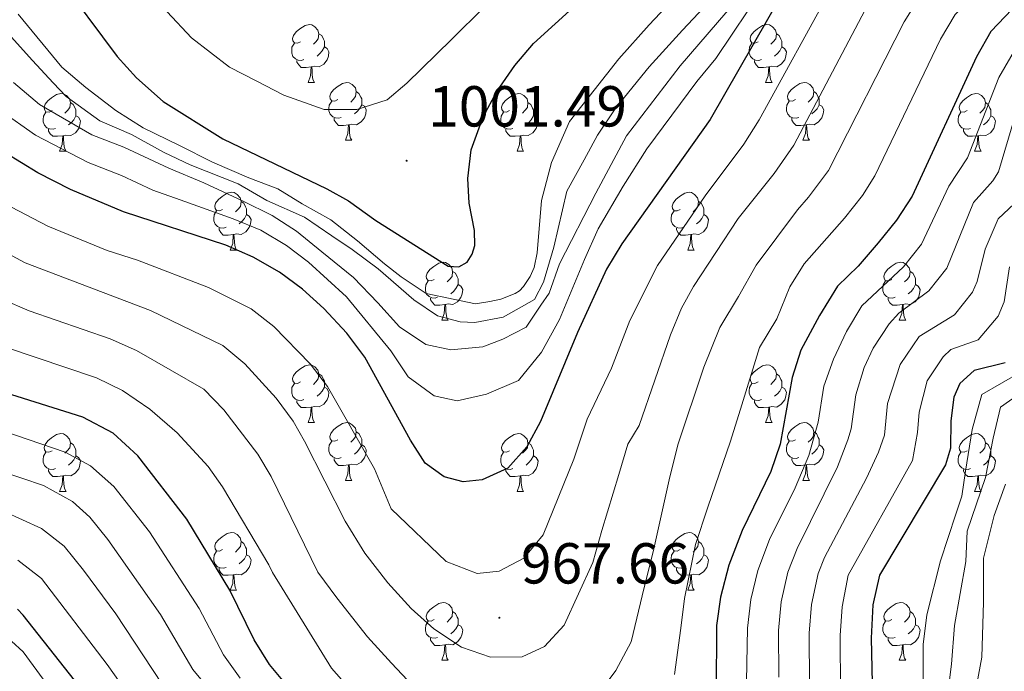
# Model space of a CAD drawing. Units: metres. Extents: x 664217 to 668743, y 4743878 to 4746955.
# Drawn here: x 667724 to 667894, y 4744459 to 4744572 of the extents above; entities that cross this region are included whole.
import ezdxf
from ezdxf.enums import TextEntityAlignment as Align

# ---------------------------------------------------------------- set-up
doc = ezdxf.new("R2010")
doc.units = ezdxf.units.M
doc.header["$MEASUREMENT"] = 0
for name, color, linetype, lineweight in [('Carátula', 7, 'Continuous', 5), ('Level 36', 19, 'Continuous', 40), ('Level 4', 36, 'Continuous', 30), ('Level 41', 39, 'Continuous', 0), ('Level 5', 36, 'Continuous', 0), ('Level 7', 1, 'Continuous', 0)]:
    doc.layers.add(name, color=color, linetype=linetype, lineweight=lineweight)
doc.styles.add('Arial', font='ARIAL.TTF', dxfattribs={"height": 0.2})

# ---------------------------------------------------------------- blocks, each defined once
blk = doc.blocks.new('5PATER')
at = {"layer": 'Carátula', "linetype": 'Continuous', "lineweight": 5}
h = blk.add_hatch(color=250, dxfattribs=at)
edge = h.paths.add_edge_path()
edge.add_ellipse((0, 0), major_axis=(-1.33, -1.34), ratio=0.999422, start_angle=0, end_angle=360)

msp = doc.modelspace()

# ---------------------------------------------------------------- linework, layer by layer
at = {"layer": 'Level 36', "color": 92, "linetype": 'Continuous', "lineweight": 0}
for points in [[(667772.36, 4744568.03), (667771.83, 4744567.76), (667771.3, 4744567.82), (667771.03, 4744568.19), (667770.98, 4744568.61), (667771.14, 4744569.13), (667771.62, 4744569.73), (667772.25, 4744570.26), (667773.15, 4744570.84), (667773.9, 4744571), (667774.32, 4744570.95), (667774.85, 4744570.63), (667775.38, 4744570.05), (667775.54, 4744569.41), (667775.43, 4744568.56), (667775.01, 4744568.03), (667774.59, 4744567.6)], [(667851.68, 4744568.03), (667851.15, 4744567.76), (667850.62, 4744567.82), (667850.36, 4744568.19), (667850.3, 4744568.61), (667850.46, 4744569.13), (667850.94, 4744569.73), (667851.58, 4744570.26), (667852.48, 4744570.84), (667853.22, 4744571), (667853.65, 4744570.95), (667854.18, 4744570.63), (667854.71, 4744570.05), (667854.87, 4744569.41), (667854.76, 4744568.56), (667854.33, 4744568.03), (667853.91, 4744567.6)], [(667775.54, 4744569.41), (667776.02, 4744569.09), (667776.33, 4744568.45), (667776.49, 4744568.13), (667776.49, 4744567.55), (667776.49, 4744567.13), (667776.12, 4744566.44), (667775.7, 4744565.96), (667775.22, 4744565.54)], [(667854.87, 4744569.41), (667855.34, 4744569.09), (667855.66, 4744568.45), (667855.82, 4744568.13), (667855.82, 4744567.55), (667855.82, 4744567.13), (667855.45, 4744566.44), (667855.03, 4744565.96), (667854.55, 4744565.54)], [(667772.94, 4744564.95), (667772.52, 4744564.79), (667771.93, 4744564.85), (667771.46, 4744565.06), (667771.03, 4744565.48), (667770.82, 4744566.07), (667770.82, 4744566.49), (667770.87, 4744567.07), (667771.3, 4744567.76)], [(667776.49, 4744567.13), (667776.95, 4744566.88), (667777.29, 4744566.26), (667777.18, 4744565.54), (667776.97, 4744564.9), (667776.39, 4744564.16), (667775.59, 4744563.68), (667774.74, 4744563.78), (667774.31, 4744563.65)], [(667852.27, 4744564.95), (667851.84, 4744564.79), (667851.26, 4744564.85), (667850.78, 4744565.06), (667850.36, 4744565.48), (667850.14, 4744566.07), (667850.14, 4744566.49), (667850.2, 4744567.07), (667850.62, 4744567.76)], [(667855.82, 4744567.13), (667856.27, 4744566.88), (667856.62, 4744566.26), (667856.51, 4744565.54), (667856.3, 4744564.9), (667855.71, 4744564.16), (667854.92, 4744563.68), (667854.07, 4744563.78), (667853.64, 4744563.65)], [(667774.2, 4744563.65), (667773.31, 4744563.57), (667772.47, 4744563.57), (667772.04, 4744564), (667771.72, 4744564.47), (667771.72, 4744564.79)], [(667853.53, 4744563.65), (667852.64, 4744563.57), (667851.79, 4744563.57), (667851.37, 4744564), (667851.05, 4744564.47), (667851.05, 4744564.79)], [(667773.66, 4744560.97), (667774.09, 4744562.13), (667774.2, 4744563.65), (667774.31, 4744563.65), (667774.35, 4744563.07), (667774.38, 4744562.38), (667774.45, 4744561.77), (667774.57, 4744561.37), (667774.78, 4744560.97)], [(667852.98, 4744560.97), (667853.42, 4744562.13), (667853.53, 4744563.65), (667853.64, 4744563.65), (667853.67, 4744563.07), (667853.71, 4744562.38), (667853.78, 4744561.77), (667853.89, 4744561.37), (667854.11, 4744560.97)], [(667773.66, 4744560.97), (667774.78, 4744560.97)], [(667778.83, 4744557.99), (667778.3, 4744557.73), (667777.77, 4744557.78), (667777.5, 4744558.15), (667777.45, 4744558.58), (667777.61, 4744559.1), (667778.09, 4744559.69), (667778.73, 4744560.22), (667779.63, 4744560.81), (667780.37, 4744560.97), (667780.8, 4744560.91), (667781.32, 4744560.6), (667781.86, 4744560.01), (667782.02, 4744559.37), (667781.9, 4744558.52), (667781.48, 4744557.99), (667781.06, 4744557.57)], [(667852.98, 4744560.97), (667854.11, 4744560.97)], [(667858.16, 4744557.99), (667857.63, 4744557.73), (667857.1, 4744557.78), (667856.83, 4744558.15), (667856.78, 4744558.58), (667856.94, 4744559.1), (667857.42, 4744559.69), (667858.05, 4744560.22), (667858.95, 4744560.81), (667859.7, 4744560.97), (667860.12, 4744560.91), (667860.65, 4744560.6), (667861.18, 4744560.01), (667861.34, 4744559.37), (667861.23, 4744558.52), (667860.81, 4744557.99), (667860.39, 4744557.57)], [(667729.28, 4744556.09), (667728.75, 4744555.82), (667728.22, 4744555.88), (667727.95, 4744556.25), (667727.9, 4744556.67), (667728.06, 4744557.19), (667728.54, 4744557.79), (667729.17, 4744558.32), (667730.07, 4744558.9), (667730.82, 4744559.06), (667731.24, 4744559.01), (667731.77, 4744558.69), (667732.3, 4744558.11), (667732.46, 4744557.47), (667732.35, 4744556.62), (667731.93, 4744556.09), (667731.51, 4744555.66)], [(667782.02, 4744559.37), (667782.49, 4744559.06), (667782.8, 4744558.42), (667782.96, 4744558.1), (667782.96, 4744557.52), (667782.96, 4744557.09), (667782.6, 4744556.4), (667782.18, 4744555.92), (667781.7, 4744555.5)], [(667808.6, 4744556.09), (667808.07, 4744555.82), (667807.54, 4744555.88), (667807.28, 4744556.25), (667807.22, 4744556.67), (667807.38, 4744557.19), (667807.86, 4744557.79), (667808.5, 4744558.32), (667809.4, 4744558.9), (667810.14, 4744559.06), (667810.57, 4744559.01), (667811.1, 4744558.69), (667811.63, 4744558.11), (667811.79, 4744557.47), (667811.68, 4744556.62), (667811.25, 4744556.09), (667810.83, 4744555.66)], [(667861.34, 4744559.37), (667861.82, 4744559.06), (667862.13, 4744558.42), (667862.29, 4744558.1), (667862.29, 4744557.52), (667862.29, 4744557.09), (667861.92, 4744556.4), (667861.5, 4744555.92), (667861.02, 4744555.5)], [(667887.93, 4744556.09), (667887.4, 4744555.82), (667886.87, 4744555.88), (667886.6, 4744556.25), (667886.55, 4744556.67), (667886.71, 4744557.19), (667887.19, 4744557.79), (667887.82, 4744558.32), (667888.72, 4744558.9), (667889.47, 4744559.06), (667889.89, 4744559.01), (667890.42, 4744558.69), (667890.95, 4744558.11), (667891.11, 4744557.47), (667891, 4744556.62), (667890.58, 4744556.09), (667890.16, 4744555.66)], [(667732.46, 4744557.47), (667732.94, 4744557.15), (667733.25, 4744556.51), (667733.41, 4744556.19), (667733.41, 4744555.61), (667733.41, 4744555.19), (667733.04, 4744554.5), (667732.62, 4744554.02), (667732.14, 4744553.6)], [(667779.42, 4744554.91), (667778.99, 4744554.75), (667778.4, 4744554.81), (667777.93, 4744555.02), (667777.5, 4744555.45), (667777.29, 4744556.03), (667777.29, 4744556.45), (667777.34, 4744557.04), (667777.77, 4744557.73)], [(667782.96, 4744557.09), (667783.42, 4744556.84), (667783.76, 4744556.23), (667783.66, 4744555.5), (667783.44, 4744554.86), (667782.86, 4744554.12), (667782.06, 4744553.64), (667781.22, 4744553.75), (667780.78, 4744553.62)], [(667811.79, 4744557.47), (667812.26, 4744557.15), (667812.58, 4744556.51), (667812.74, 4744556.19), (667812.74, 4744555.61), (667812.74, 4744555.19), (667812.37, 4744554.5), (667811.95, 4744554.02), (667811.47, 4744553.6)], [(667858.74, 4744554.91), (667858.32, 4744554.75), (667857.73, 4744554.81), (667857.26, 4744555.02), (667856.83, 4744555.45), (667856.62, 4744556.03), (667856.62, 4744556.45), (667856.67, 4744557.04), (667857.1, 4744557.73)], [(667862.29, 4744557.09), (667862.75, 4744556.84), (667863.09, 4744556.23), (667862.98, 4744555.5), (667862.77, 4744554.86), (667862.19, 4744554.12), (667861.39, 4744553.64), (667860.54, 4744553.75), (667860.11, 4744553.62)], [(667891.11, 4744557.47), (667891.59, 4744557.15), (667891.9, 4744556.51), (667892.06, 4744556.19), (667892.06, 4744555.61), (667892.06, 4744555.19), (667891.69, 4744554.5), (667891.27, 4744554.02), (667890.79, 4744553.6)], [(667729.86, 4744553.01), (667729.44, 4744552.85), (667728.85, 4744552.91), (667728.38, 4744553.12), (667727.95, 4744553.54), (667727.74, 4744554.13), (667727.74, 4744554.55), (667727.79, 4744555.13), (667728.22, 4744555.82)], [(667733.41, 4744555.19), (667733.87, 4744554.94), (667734.21, 4744554.32), (667734.1, 4744553.6), (667733.89, 4744552.96), (667733.31, 4744552.22), (667732.51, 4744551.74), (667731.66, 4744551.84), (667731.23, 4744551.71)], [(667780.68, 4744553.62), (667779.78, 4744553.53), (667778.94, 4744553.53), (667778.52, 4744553.96), (667778.2, 4744554.44), (667778.2, 4744554.75)], [(667809.19, 4744553.01), (667808.76, 4744552.85), (667808.18, 4744552.91), (667807.7, 4744553.12), (667807.28, 4744553.54), (667807.06, 4744554.13), (667807.06, 4744554.55), (667807.12, 4744555.13), (667807.54, 4744555.82)], [(667812.74, 4744555.19), (667813.19, 4744554.94), (667813.54, 4744554.32), (667813.43, 4744553.6), (667813.22, 4744552.96), (667812.63, 4744552.22), (667811.84, 4744551.74), (667810.99, 4744551.84), (667810.56, 4744551.71)], [(667860, 4744553.62), (667859.11, 4744553.53), (667858.27, 4744553.53), (667857.84, 4744553.96), (667857.52, 4744554.44), (667857.52, 4744554.75)], [(667888.51, 4744553.01), (667888.09, 4744552.85), (667887.5, 4744552.91), (667887.03, 4744553.12), (667886.6, 4744553.54), (667886.39, 4744554.13), (667886.39, 4744554.55), (667886.44, 4744555.13), (667886.87, 4744555.82)], [(667892.06, 4744555.19), (667892.52, 4744554.94), (667892.86, 4744554.32), (667892.75, 4744553.6), (667892.54, 4744552.96), (667891.96, 4744552.22), (667891.16, 4744551.74), (667890.31, 4744551.84), (667889.88, 4744551.71)], [(667731.12, 4744551.71), (667730.23, 4744551.63), (667729.39, 4744551.63), (667728.96, 4744552.06), (667728.64, 4744552.53), (667728.64, 4744552.85)], [(667780.13, 4744550.93), (667780.56, 4744552.09), (667780.68, 4744553.62), (667780.78, 4744553.62), (667780.82, 4744553.03), (667780.86, 4744552.35), (667780.92, 4744551.73), (667781.04, 4744551.33), (667781.26, 4744550.93)], [(667810.45, 4744551.71), (667809.56, 4744551.63), (667808.71, 4744551.63), (667808.29, 4744552.06), (667807.97, 4744552.53), (667807.97, 4744552.85)], [(667859.46, 4744550.93), (667859.89, 4744552.09), (667860, 4744553.62), (667860.11, 4744553.62), (667860.15, 4744553.03), (667860.18, 4744552.35), (667860.25, 4744551.73), (667860.37, 4744551.33), (667860.58, 4744550.93)], [(667889.77, 4744551.71), (667888.88, 4744551.63), (667888.04, 4744551.63), (667887.61, 4744552.06), (667887.29, 4744552.53), (667887.29, 4744552.85)], [(667730.58, 4744549.03), (667731.01, 4744550.19), (667731.12, 4744551.71), (667731.23, 4744551.71), (667731.27, 4744551.13), (667731.3, 4744550.44), (667731.37, 4744549.83), (667731.49, 4744549.43), (667731.7, 4744549.03)], [(667809.9, 4744549.03), (667810.34, 4744550.19), (667810.45, 4744551.71), (667810.56, 4744551.71), (667810.59, 4744551.13), (667810.63, 4744550.44), (667810.7, 4744549.83), (667810.81, 4744549.43), (667811.03, 4744549.03)], [(667889.23, 4744549.03), (667889.66, 4744550.19), (667889.77, 4744551.71), (667889.88, 4744551.71), (667889.92, 4744551.13), (667889.95, 4744550.44), (667890.02, 4744549.83), (667890.14, 4744549.43), (667890.35, 4744549.03)], [(667780.13, 4744550.93), (667781.26, 4744550.93)], [(667859.46, 4744550.93), (667860.58, 4744550.93)], [(667730.58, 4744549.03), (667731.7, 4744549.03)], [(667809.9, 4744549.03), (667811.03, 4744549.03)], [(667889.23, 4744549.03), (667890.35, 4744549.03)], [(667758.85, 4744538.94), (667758.32, 4744538.68), (667757.79, 4744538.74), (667757.53, 4744539.1), (667757.47, 4744539.53), (667757.63, 4744540.05), (667758.11, 4744540.64), (667758.75, 4744541.18), (667759.65, 4744541.76), (667760.39, 4744541.92), (667760.82, 4744541.86), (667761.35, 4744541.55), (667761.88, 4744540.96), (667762.04, 4744540.32), (667761.93, 4744539.48), (667761.5, 4744538.94), (667761.08, 4744538.52)], [(667838.18, 4744538.94), (667837.65, 4744538.68), (667837.12, 4744538.73), (667836.85, 4744539.1), (667836.8, 4744539.53), (667836.96, 4744540.05), (667837.44, 4744540.64), (667838.07, 4744541.17), (667838.97, 4744541.76), (667839.72, 4744541.92), (667840.14, 4744541.86), (667840.67, 4744541.55), (667841.2, 4744540.96), (667841.36, 4744540.32), (667841.25, 4744539.47), (667840.83, 4744538.94), (667840.41, 4744538.52)], [(667762.04, 4744540.32), (667762.51, 4744540.01), (667762.83, 4744539.37), (667762.99, 4744539.05), (667762.99, 4744538.47), (667762.99, 4744538.04), (667762.62, 4744537.36), (667762.2, 4744536.88), (667761.72, 4744536.46)], [(667841.36, 4744540.32), (667841.84, 4744540.01), (667842.15, 4744539.37), (667842.31, 4744539.05), (667842.31, 4744538.47), (667842.31, 4744538.04), (667841.94, 4744537.35), (667841.52, 4744536.87), (667841.04, 4744536.45)], [(667759.44, 4744535.86), (667759.01, 4744535.7), (667758.43, 4744535.76), (667757.95, 4744535.98), (667757.53, 4744536.4), (667757.31, 4744536.98), (667757.31, 4744537.4), (667757.37, 4744537.99), (667757.79, 4744538.68)], [(667762.99, 4744538.04), (667763.44, 4744537.8), (667763.79, 4744537.18), (667763.68, 4744536.46), (667763.47, 4744535.82), (667762.88, 4744535.08), (667762.09, 4744534.6), (667761.24, 4744534.7), (667760.81, 4744534.57)], [(667838.76, 4744535.86), (667838.34, 4744535.7), (667837.75, 4744535.76), (667837.28, 4744535.97), (667836.85, 4744536.4), (667836.64, 4744536.98), (667836.64, 4744537.4), (667836.69, 4744537.99), (667837.12, 4744538.68)], [(667842.31, 4744538.04), (667842.77, 4744537.79), (667843.11, 4744537.18), (667843, 4744536.45), (667842.79, 4744535.81), (667842.21, 4744535.07), (667841.41, 4744534.59), (667840.56, 4744534.7), (667840.13, 4744534.57)], [(667760.7, 4744534.57), (667759.81, 4744534.48), (667758.96, 4744534.48), (667758.54, 4744534.92), (667758.22, 4744535.39), (667758.22, 4744535.7)], [(667840.02, 4744534.57), (667839.13, 4744534.48), (667838.29, 4744534.48), (667837.86, 4744534.91), (667837.54, 4744535.39), (667837.54, 4744535.7)], [(667760.15, 4744531.88), (667760.59, 4744533.04), (667760.7, 4744534.57), (667760.81, 4744534.57), (667760.84, 4744533.98), (667760.88, 4744533.3), (667760.95, 4744532.68), (667761.06, 4744532.28), (667761.28, 4744531.88)], [(667839.48, 4744531.88), (667839.91, 4744533.04), (667840.02, 4744534.57), (667840.13, 4744534.57), (667840.17, 4744533.98), (667840.2, 4744533.3), (667840.27, 4744532.68), (667840.39, 4744532.28), (667840.6, 4744531.88)], [(667760.15, 4744531.88), (667761.28, 4744531.88)], [(667839.48, 4744531.88), (667840.6, 4744531.88)], [(667795.54, 4744526.8), (667795.01, 4744526.54), (667794.48, 4744526.6), (667794.22, 4744526.96), (667794.16, 4744527.39), (667794.32, 4744527.91), (667794.8, 4744528.5), (667795.44, 4744529.04), (667796.34, 4744529.62), (667797.08, 4744529.78), (667797.51, 4744529.72), (667798.04, 4744529.41), (667798.57, 4744528.82), (667798.73, 4744528.18), (667798.62, 4744527.34), (667798.19, 4744526.8), (667797.77, 4744526.38)], [(667874.87, 4744526.8), (667874.34, 4744526.54), (667873.81, 4744526.59), (667873.54, 4744526.96), (667873.49, 4744527.39), (667873.65, 4744527.91), (667874.13, 4744528.5), (667874.76, 4744529.03), (667875.66, 4744529.62), (667876.41, 4744529.78), (667876.84, 4744529.72), (667877.36, 4744529.41), (667877.9, 4744528.82), (667878.06, 4744528.18), (667877.94, 4744527.33), (667877.52, 4744526.8), (667877.1, 4744526.38)], [(667798.73, 4744528.18), (667799.2, 4744527.87), (667799.52, 4744527.23), (667799.68, 4744526.91), (667799.68, 4744526.33), (667799.68, 4744525.9), (667799.31, 4744525.22), (667798.89, 4744524.74), (667798.41, 4744524.32)], [(667878.06, 4744528.18), (667878.53, 4744527.87), (667878.84, 4744527.23), (667879, 4744526.91), (667879, 4744526.33), (667879, 4744525.9), (667878.64, 4744525.21), (667878.22, 4744524.73), (667877.74, 4744524.31)], [(667796.13, 4744523.72), (667795.7, 4744523.56), (667795.12, 4744523.62), (667794.64, 4744523.84), (667794.22, 4744524.26), (667794, 4744524.84), (667794, 4744525.26), (667794.06, 4744525.85), (667794.48, 4744526.54)], [(667799.68, 4744525.9), (667800.13, 4744525.66), (667800.48, 4744525.04), (667800.37, 4744524.32), (667800.16, 4744523.68), (667799.57, 4744522.94), (667798.78, 4744522.46), (667797.93, 4744522.56), (667797.5, 4744522.43)], [(667875.46, 4744523.72), (667875.03, 4744523.56), (667874.44, 4744523.62), (667873.97, 4744523.83), (667873.54, 4744524.26), (667873.33, 4744524.84), (667873.33, 4744525.26), (667873.38, 4744525.85), (667873.81, 4744526.54)], [(667879, 4744525.9), (667879.46, 4744525.65), (667879.8, 4744525.04), (667879.7, 4744524.31), (667879.48, 4744523.67), (667878.9, 4744522.93), (667878.1, 4744522.45), (667877.26, 4744522.56), (667876.82, 4744522.43)], [(667797.39, 4744522.43), (667796.5, 4744522.34), (667795.65, 4744522.34), (667795.23, 4744522.78), (667794.91, 4744523.25), (667794.91, 4744523.56)], [(667796.84, 4744519.74), (667797.28, 4744520.9), (667797.39, 4744522.43), (667797.5, 4744522.43), (667797.53, 4744521.84), (667797.57, 4744521.16), (667797.64, 4744520.54), (667797.75, 4744520.14), (667797.97, 4744519.74)], [(667876.72, 4744522.43), (667875.82, 4744522.34), (667874.98, 4744522.34), (667874.56, 4744522.77), (667874.24, 4744523.25), (667874.24, 4744523.56)], [(667876.17, 4744519.74), (667876.6, 4744520.9), (667876.72, 4744522.43), (667876.82, 4744522.43), (667876.86, 4744521.84), (667876.9, 4744521.16), (667876.96, 4744520.54), (667877.08, 4744520.14), (667877.3, 4744519.74)], [(667796.84, 4744519.74), (667797.97, 4744519.74)], [(667876.17, 4744519.74), (667877.3, 4744519.74)], [(667772.36, 4744509.04), (667771.82, 4744508.77), (667771.3, 4744508.83), (667771.03, 4744509.2), (667770.98, 4744509.62), (667771.14, 4744510.14), (667771.62, 4744510.74), (667772.25, 4744511.27), (667773.15, 4744511.85), (667773.9, 4744512.01), (667774.32, 4744511.96), (667774.85, 4744511.64), (667775.38, 4744511.06), (667775.54, 4744510.42), (667775.43, 4744509.57), (667775, 4744509.04), (667774.58, 4744508.61)], [(667851.68, 4744509.04), (667851.15, 4744508.77), (667850.62, 4744508.82), (667850.36, 4744509.2), (667850.3, 4744509.62), (667850.46, 4744510.14), (667850.94, 4744510.74), (667851.58, 4744511.26), (667852.48, 4744511.85), (667853.22, 4744512.01), (667853.65, 4744511.96), (667854.18, 4744511.64), (667854.71, 4744511.06), (667854.87, 4744510.42), (667854.76, 4744509.56), (667854.33, 4744509.04), (667853.91, 4744508.61)], [(667775.54, 4744510.42), (667776.02, 4744510.1), (667776.33, 4744509.46), (667776.49, 4744509.14), (667776.49, 4744508.56), (667776.49, 4744508.14), (667776.12, 4744507.45), (667775.7, 4744506.97), (667775.22, 4744506.55)], [(667854.87, 4744510.42), (667855.34, 4744510.1), (667855.66, 4744509.46), (667855.82, 4744509.14), (667855.82, 4744508.56), (667855.82, 4744508.14), (667855.45, 4744507.44), (667855.03, 4744506.96), (667854.55, 4744506.54)], [(667772.94, 4744505.96), (667772.52, 4744505.8), (667771.93, 4744505.86), (667771.46, 4744506.07), (667771.03, 4744506.49), (667770.82, 4744507.08), (667770.82, 4744507.5), (667770.87, 4744508.08), (667771.3, 4744508.77)], [(667852.27, 4744505.96), (667851.84, 4744505.8), (667851.26, 4744505.86), (667850.78, 4744506.06), (667850.36, 4744506.49), (667850.14, 4744507.08), (667850.14, 4744507.5), (667850.2, 4744508.08), (667850.62, 4744508.77)], [(667776.49, 4744508.14), (667776.94, 4744507.89), (667777.29, 4744507.27), (667777.18, 4744506.55), (667776.97, 4744505.91), (667776.38, 4744505.17), (667775.59, 4744504.69), (667774.74, 4744504.79), (667774.31, 4744504.66)], [(667855.82, 4744508.14), (667856.27, 4744507.88), (667856.62, 4744507.27), (667856.51, 4744506.54), (667856.3, 4744505.9), (667855.71, 4744505.16), (667854.92, 4744504.68), (667854.07, 4744504.79), (667853.64, 4744504.66)], [(667774.2, 4744504.66), (667773.31, 4744504.58), (667772.46, 4744504.58), (667772.04, 4744505.01), (667771.72, 4744505.48), (667771.72, 4744505.8)], [(667853.53, 4744504.66), (667852.64, 4744504.58), (667851.79, 4744504.58), (667851.37, 4744505), (667851.05, 4744505.48), (667851.05, 4744505.8)], [(667773.66, 4744501.98), (667774.09, 4744503.14), (667774.2, 4744504.66), (667774.31, 4744504.66), (667774.34, 4744504.08), (667774.38, 4744503.39), (667774.45, 4744502.78), (667774.56, 4744502.38), (667774.78, 4744501.98)], [(667852.98, 4744501.98), (667853.42, 4744503.14), (667853.53, 4744504.66), (667853.64, 4744504.66), (667853.67, 4744504.08), (667853.71, 4744503.39), (667853.78, 4744502.78), (667853.89, 4744502.38), (667854.11, 4744501.98)], [(667773.66, 4744501.98), (667774.78, 4744501.98)], [(667778.83, 4744499), (667778.3, 4744498.74), (667777.77, 4744498.79), (667777.5, 4744499.16), (667777.45, 4744499.59), (667777.61, 4744500.11), (667778.09, 4744500.7), (667778.72, 4744501.23), (667779.62, 4744501.82), (667780.37, 4744501.98), (667780.8, 4744501.92), (667781.32, 4744501.61), (667781.86, 4744501.02), (667782.02, 4744500.38), (667781.9, 4744499.53), (667781.48, 4744499), (667781.06, 4744498.58)], [(667852.98, 4744501.98), (667854.11, 4744501.98)], [(667858.16, 4744499), (667857.63, 4744498.74), (667857.1, 4744498.79), (667856.83, 4744499.16), (667856.78, 4744499.58), (667856.94, 4744500.1), (667857.42, 4744500.7), (667858.05, 4744501.23), (667858.95, 4744501.82), (667859.7, 4744501.98), (667860.12, 4744501.92), (667860.65, 4744501.6), (667861.18, 4744501.02), (667861.34, 4744500.38), (667861.23, 4744499.53), (667860.81, 4744499), (667860.39, 4744498.58)], [(667729.28, 4744497.1), (667728.74, 4744496.83), (667728.22, 4744496.89), (667727.95, 4744497.26), (667727.9, 4744497.68), (667728.06, 4744498.2), (667728.54, 4744498.8), (667729.17, 4744499.33), (667730.07, 4744499.91), (667730.82, 4744500.07), (667731.24, 4744500.02), (667731.77, 4744499.7), (667732.3, 4744499.12), (667732.46, 4744498.48), (667732.35, 4744497.63), (667731.92, 4744497.1), (667731.5, 4744496.67)], [(667782.02, 4744500.38), (667782.49, 4744500.07), (667782.8, 4744499.43), (667782.96, 4744499.11), (667782.96, 4744498.53), (667782.96, 4744498.1), (667782.6, 4744497.41), (667782.18, 4744496.93), (667781.7, 4744496.51)], [(667808.6, 4744497.1), (667808.07, 4744496.83), (667807.54, 4744496.89), (667807.28, 4744497.26), (667807.22, 4744497.68), (667807.38, 4744498.2), (667807.86, 4744498.8), (667808.5, 4744499.33), (667809.4, 4744499.91), (667810.14, 4744500.07), (667810.57, 4744500.02), (667811.1, 4744499.7), (667811.63, 4744499.12), (667811.79, 4744498.48), (667811.68, 4744497.63), (667811.25, 4744497.1), (667810.83, 4744496.67)], [(667861.34, 4744500.38), (667861.82, 4744500.06), (667862.13, 4744499.42), (667862.29, 4744499.1), (667862.29, 4744498.52), (667862.29, 4744498.1), (667861.92, 4744497.41), (667861.5, 4744496.93), (667861.02, 4744496.51)], [(667887.93, 4744497.1), (667887.4, 4744496.83), (667886.87, 4744496.88), (667886.6, 4744497.26), (667886.55, 4744497.68), (667886.71, 4744498.2), (667887.19, 4744498.8), (667887.82, 4744499.32), (667888.72, 4744499.91), (667889.47, 4744500.07), (667889.89, 4744500.02), (667890.42, 4744499.7), (667890.95, 4744499.12), (667891.11, 4744498.48), (667891, 4744497.62), (667890.58, 4744497.1), (667890.16, 4744496.67)], [(667732.46, 4744498.48), (667732.94, 4744498.16), (667733.25, 4744497.52), (667733.41, 4744497.2), (667733.41, 4744496.62), (667733.41, 4744496.2), (667733.04, 4744495.51), (667732.62, 4744495.03), (667732.14, 4744494.61)], [(667779.42, 4744495.92), (667778.99, 4744495.76), (667778.4, 4744495.82), (667777.93, 4744496.03), (667777.5, 4744496.46), (667777.29, 4744497.04), (667777.29, 4744497.46), (667777.34, 4744498.05), (667777.77, 4744498.74)], [(667782.96, 4744498.1), (667783.42, 4744497.85), (667783.76, 4744497.24), (667783.66, 4744496.51), (667783.44, 4744495.87), (667782.86, 4744495.13), (667782.06, 4744494.65), (667781.22, 4744494.76), (667780.78, 4744494.63)], [(667811.79, 4744498.48), (667812.26, 4744498.16), (667812.58, 4744497.52), (667812.74, 4744497.2), (667812.74, 4744496.62), (667812.74, 4744496.2), (667812.37, 4744495.51), (667811.95, 4744495.03), (667811.47, 4744494.61)], [(667858.74, 4744495.92), (667858.32, 4744495.76), (667857.73, 4744495.82), (667857.26, 4744496.03), (667856.83, 4744496.46), (667856.62, 4744497.04), (667856.62, 4744497.46), (667856.67, 4744498.05), (667857.1, 4744498.74)], [(667862.29, 4744498.1), (667862.75, 4744497.85), (667863.09, 4744497.24), (667862.98, 4744496.51), (667862.77, 4744495.87), (667862.19, 4744495.13), (667861.39, 4744494.65), (667860.54, 4744494.76), (667860.11, 4744494.63)], [(667891.11, 4744498.48), (667891.59, 4744498.16), (667891.9, 4744497.52), (667892.06, 4744497.2), (667892.06, 4744496.62), (667892.06, 4744496.2), (667891.69, 4744495.5), (667891.27, 4744495.02), (667890.79, 4744494.6)], [(667729.86, 4744494.02), (667729.44, 4744493.86), (667728.85, 4744493.92), (667728.38, 4744494.13), (667727.95, 4744494.55), (667727.74, 4744495.14), (667727.74, 4744495.56), (667727.79, 4744496.14), (667728.22, 4744496.83)], [(667809.19, 4744494.02), (667808.76, 4744493.86), (667808.18, 4744493.92), (667807.7, 4744494.13), (667807.28, 4744494.55), (667807.06, 4744495.14), (667807.06, 4744495.56), (667807.12, 4744496.14), (667807.54, 4744496.83)], [(667888.51, 4744494.02), (667888.09, 4744493.86), (667887.5, 4744493.92), (667887.03, 4744494.12), (667886.6, 4744494.55), (667886.39, 4744495.14), (667886.39, 4744495.56), (667886.44, 4744496.14), (667886.87, 4744496.83)], [(667733.41, 4744496.2), (667733.86, 4744495.95), (667734.21, 4744495.33), (667734.1, 4744494.61), (667733.89, 4744493.97), (667733.3, 4744493.23), (667732.51, 4744492.75), (667731.66, 4744492.85), (667731.23, 4744492.72)], [(667780.68, 4744494.63), (667779.78, 4744494.54), (667778.94, 4744494.54), (667778.52, 4744494.97), (667778.2, 4744495.45), (667778.2, 4744495.76)], [(667780.13, 4744491.94), (667780.56, 4744493.1), (667780.68, 4744494.63), (667780.78, 4744494.63), (667780.82, 4744494.04), (667780.86, 4744493.36), (667780.92, 4744492.74), (667781.04, 4744492.34), (667781.26, 4744491.94)], [(667812.74, 4744496.2), (667813.19, 4744495.95), (667813.54, 4744495.33), (667813.43, 4744494.61), (667813.22, 4744493.97), (667812.63, 4744493.23), (667811.84, 4744492.75), (667810.99, 4744492.85), (667810.56, 4744492.72)], [(667860, 4744494.63), (667859.11, 4744494.54), (667858.27, 4744494.54), (667857.84, 4744494.97), (667857.52, 4744495.45), (667857.52, 4744495.76)], [(667859.46, 4744491.94), (667859.89, 4744493.1), (667860, 4744494.63), (667860.11, 4744494.63), (667860.15, 4744494.04), (667860.18, 4744493.36), (667860.25, 4744492.74), (667860.37, 4744492.34), (667860.58, 4744491.94)], [(667892.06, 4744496.2), (667892.52, 4744495.94), (667892.86, 4744495.33), (667892.75, 4744494.6), (667892.54, 4744493.96), (667891.96, 4744493.22), (667891.16, 4744492.74), (667890.31, 4744492.85), (667889.88, 4744492.72)], [(667731.12, 4744492.72), (667730.23, 4744492.64), (667729.38, 4744492.64), (667728.96, 4744493.07), (667728.64, 4744493.54), (667728.64, 4744493.86)], [(667810.45, 4744492.72), (667809.56, 4744492.64), (667808.71, 4744492.64), (667808.29, 4744493.07), (667807.97, 4744493.54), (667807.97, 4744493.86)], [(667889.77, 4744492.72), (667888.88, 4744492.64), (667888.04, 4744492.64), (667887.61, 4744493.06), (667887.29, 4744493.54), (667887.29, 4744493.86)], [(667730.58, 4744490.04), (667731.01, 4744491.2), (667731.12, 4744492.72), (667731.23, 4744492.72), (667731.26, 4744492.14), (667731.3, 4744491.45), (667731.37, 4744490.84), (667731.48, 4744490.44), (667731.7, 4744490.04)], [(667780.13, 4744491.94), (667781.26, 4744491.94)], [(667809.9, 4744490.04), (667810.34, 4744491.2), (667810.45, 4744492.72), (667810.56, 4744492.72), (667810.59, 4744492.14), (667810.63, 4744491.45), (667810.7, 4744490.84), (667810.81, 4744490.44), (667811.03, 4744490.04)], [(667859.46, 4744491.94), (667860.58, 4744491.94)], [(667889.23, 4744490.04), (667889.66, 4744491.2), (667889.77, 4744492.72), (667889.88, 4744492.72), (667889.92, 4744492.14), (667889.95, 4744491.45), (667890.02, 4744490.84), (667890.14, 4744490.44), (667890.35, 4744490.04)], [(667730.58, 4744490.04), (667731.7, 4744490.04)], [(667809.9, 4744490.04), (667811.03, 4744490.04)], [(667889.23, 4744490.04), (667890.35, 4744490.04)], [(667758.85, 4744479.95), (667758.32, 4744479.69), (667757.79, 4744479.74), (667757.53, 4744480.11), (667757.47, 4744480.54), (667757.63, 4744481.06), (667758.11, 4744481.65), (667758.75, 4744482.18), (667759.65, 4744482.77), (667760.39, 4744482.93), (667760.82, 4744482.87), (667761.35, 4744482.56), (667761.88, 4744481.97), (667762.04, 4744481.33), (667761.93, 4744480.48), (667761.5, 4744479.95), (667761.08, 4744479.53)], [(667838.18, 4744479.95), (667837.65, 4744479.69), (667837.12, 4744479.74), (667836.85, 4744480.11), (667836.8, 4744480.54), (667836.96, 4744481.06), (667837.44, 4744481.65), (667838.07, 4744482.18), (667838.97, 4744482.77), (667839.72, 4744482.93), (667840.14, 4744482.87), (667840.67, 4744482.56), (667841.2, 4744481.97), (667841.36, 4744481.33), (667841.25, 4744480.48), (667840.83, 4744479.95), (667840.41, 4744479.53)], [(667762.04, 4744481.33), (667762.51, 4744481.02), (667762.83, 4744480.38), (667762.99, 4744480.06), (667762.99, 4744479.48), (667762.99, 4744479.05), (667762.62, 4744478.36), (667762.2, 4744477.88), (667761.72, 4744477.46)], [(667841.36, 4744481.33), (667841.84, 4744481.02), (667842.15, 4744480.38), (667842.31, 4744480.06), (667842.31, 4744479.48), (667842.31, 4744479.05), (667841.94, 4744478.36), (667841.52, 4744477.88), (667841.04, 4744477.46)], [(667759.44, 4744476.87), (667759.01, 4744476.71), (667758.43, 4744476.77), (667757.95, 4744476.98), (667757.53, 4744477.41), (667757.31, 4744477.99), (667757.31, 4744478.41), (667757.37, 4744479), (667757.79, 4744479.69)], [(667838.76, 4744476.87), (667838.34, 4744476.71), (667837.75, 4744476.77), (667837.28, 4744476.98), (667836.85, 4744477.41), (667836.64, 4744477.99), (667836.64, 4744478.41), (667836.69, 4744479), (667837.12, 4744479.69)], [(667762.99, 4744479.05), (667763.44, 4744478.8), (667763.79, 4744478.19), (667763.68, 4744477.46), (667763.47, 4744476.82), (667762.88, 4744476.08), (667762.09, 4744475.6), (667761.24, 4744475.71), (667760.81, 4744475.58)], [(667842.31, 4744479.05), (667842.77, 4744478.8), (667843.11, 4744478.19), (667843, 4744477.46), (667842.79, 4744476.82), (667842.21, 4744476.08), (667841.41, 4744475.6), (667840.56, 4744475.71), (667840.13, 4744475.58)], [(667760.7, 4744475.58), (667759.81, 4744475.49), (667758.96, 4744475.49), (667758.54, 4744475.92), (667758.22, 4744476.4), (667758.22, 4744476.71)], [(667840.02, 4744475.58), (667839.13, 4744475.49), (667838.29, 4744475.49), (667837.86, 4744475.92), (667837.54, 4744476.4), (667837.54, 4744476.71)], [(667760.15, 4744472.89), (667760.59, 4744474.05), (667760.7, 4744475.58), (667760.81, 4744475.58), (667760.84, 4744474.99), (667760.88, 4744474.31), (667760.95, 4744473.69), (667761.06, 4744473.29), (667761.28, 4744472.89)], [(667839.48, 4744472.89), (667839.91, 4744474.05), (667840.02, 4744475.58), (667840.13, 4744475.58), (667840.17, 4744474.99), (667840.2, 4744474.31), (667840.27, 4744473.69), (667840.39, 4744473.29), (667840.6, 4744472.89)], [(667760.15, 4744472.89), (667761.28, 4744472.89)], [(667839.48, 4744472.89), (667840.6, 4744472.89)], [(667795.54, 4744467.81), (667795.01, 4744467.55), (667794.48, 4744467.6), (667794.22, 4744467.97), (667794.16, 4744468.4), (667794.32, 4744468.92), (667794.8, 4744469.51), (667795.44, 4744470.04), (667796.34, 4744470.63), (667797.08, 4744470.79), (667797.51, 4744470.73), (667798.04, 4744470.42), (667798.57, 4744469.83), (667798.73, 4744469.19), (667798.62, 4744468.34), (667798.19, 4744467.81), (667797.77, 4744467.39)], [(667874.87, 4744467.81), (667874.34, 4744467.55), (667873.81, 4744467.6), (667873.54, 4744467.97), (667873.49, 4744468.4), (667873.65, 4744468.92), (667874.13, 4744469.51), (667874.76, 4744470.04), (667875.66, 4744470.63), (667876.41, 4744470.79), (667876.83, 4744470.73), (667877.36, 4744470.42), (667877.89, 4744469.83), (667878.05, 4744469.19), (667877.94, 4744468.34), (667877.52, 4744467.81), (667877.1, 4744467.39)], [(667798.73, 4744469.19), (667799.2, 4744468.88), (667799.52, 4744468.24), (667799.68, 4744467.92), (667799.68, 4744467.34), (667799.68, 4744466.91), (667799.31, 4744466.22), (667798.89, 4744465.74), (667798.41, 4744465.32)], [(667878.05, 4744469.19), (667878.53, 4744468.88), (667878.84, 4744468.24), (667879, 4744467.92), (667879, 4744467.34), (667879, 4744466.91), (667878.63, 4744466.22), (667878.21, 4744465.74), (667877.73, 4744465.32)], [(667796.13, 4744464.73), (667795.7, 4744464.57), (667795.12, 4744464.63), (667794.64, 4744464.84), (667794.22, 4744465.27), (667794, 4744465.85), (667794, 4744466.27), (667794.06, 4744466.86), (667794.48, 4744467.55)], [(667875.45, 4744464.73), (667875.03, 4744464.57), (667874.44, 4744464.63), (667873.97, 4744464.84), (667873.54, 4744465.27), (667873.33, 4744465.85), (667873.33, 4744466.27), (667873.38, 4744466.86), (667873.81, 4744467.55)], [(667799.68, 4744466.91), (667800.13, 4744466.66), (667800.48, 4744466.05), (667800.37, 4744465.32), (667800.16, 4744464.68), (667799.57, 4744463.94), (667798.78, 4744463.46), (667797.93, 4744463.57), (667797.5, 4744463.44)], [(667879, 4744466.91), (667879.46, 4744466.66), (667879.8, 4744466.05), (667879.69, 4744465.32), (667879.48, 4744464.68), (667878.9, 4744463.94), (667878.1, 4744463.46), (667877.25, 4744463.57), (667876.82, 4744463.44)], [(667797.39, 4744463.44), (667796.5, 4744463.35), (667795.65, 4744463.35), (667795.23, 4744463.78), (667794.91, 4744464.26), (667794.91, 4744464.57)], [(667876.71, 4744463.44), (667875.82, 4744463.35), (667874.98, 4744463.35), (667874.55, 4744463.78), (667874.23, 4744464.26), (667874.23, 4744464.57)], [(667796.84, 4744460.75), (667797.28, 4744461.91), (667797.39, 4744463.44), (667797.5, 4744463.44), (667797.53, 4744462.85), (667797.57, 4744462.17), (667797.64, 4744461.55), (667797.75, 4744461.15), (667797.97, 4744460.75)], [(667876.17, 4744460.75), (667876.6, 4744461.91), (667876.71, 4744463.44), (667876.82, 4744463.44), (667876.86, 4744462.85), (667876.89, 4744462.17), (667876.96, 4744461.55), (667877.08, 4744461.15), (667877.29, 4744460.75)], [(667796.84, 4744460.75), (667797.97, 4744460.75)], [(667876.17, 4744460.75), (667877.29, 4744460.75)]]:
    msp.add_lwpolyline(points, dxfattribs=at)
at = {"layer": 'Level 4', "color": 36, "linetype": 'Continuous', "lineweight": 30}
for points in [[(667858.28, 4744580.59, 975), (667843.4, 4744554.52, 975), (667828.08, 4744532.97, 975), (667825.42, 4744528.56, 975), (667820.35, 4744517.63, 975), (667813.95, 4744502.19, 975), (667811.57, 4744497.78, 975), (667808.28, 4744494.08, 975), (667803.85, 4744492.03, 975), (667800.56, 4744491.72, 975), (667797.26, 4744492.55, 975), (667793.97, 4744494.92, 975), (667791.4, 4744498.94, 975), (667783.49, 4744513.35, 975), (667780.41, 4744517.47, 975)], [(667730.24, 4744579.41, 1000), (667740.58, 4744565.49, 1000), (667743.93, 4744561.79, 1000), (667748.56, 4744557.67, 1000), (667758.88, 4744551.17, 1000), (667776.92, 4744542.52, 1000), (667780.69, 4744540.44, 1000), (667785.42, 4744537.04, 1000), (667797.97, 4744529.1, 1000), (667799.82, 4744529, 1000), (667801.26, 4744529.82, 1000), (667802.09, 4744531.16, 1000), (667802.6, 4744532.7, 1000), (667802.5, 4744535.28, 1000), (667801.58, 4744540.01, 1000), (667801.38, 4744544.33, 1000), (667801.94, 4744549.29, 1000), (667804.02, 4744554.99, 1000), (667806.42, 4744559.37, 1000), (667809.53, 4744563.88, 1000), (667812.74, 4744567.71, 1000), (667820.24, 4744574.55, 1000)], [(667895.72, 4744573.65, 950), (667892.02, 4744569.78, 950), (667889.56, 4744565.43, 950), (667878.43, 4744541.23, 950), (667875.67, 4744537.07, 950), (667872.53, 4744533.14, 950), (667869.04, 4744529.09, 950), (667865.44, 4744525.62, 950), (667862.34, 4744520.58, 950), (667859.13, 4744514.54, 950), (667857.6, 4744509.78, 950), (667855.52, 4744498.25, 950), (667853.88, 4744493.52, 950), (667848.92, 4744483.24, 950), (667846.62, 4744477.26, 950), (667845.16, 4744471.72, 950), (667844.48, 4744466.77, 950), (667844.44, 4744455.2, 950)], [(667780.41, 4744517.47, 975), (667776.42, 4744521.76, 975), (667772.7, 4744525.1, 975), (667768.68, 4744528.08, 975), (667764.16, 4744530.66, 975), (667759.43, 4744532.72, 975), (667741.68, 4744538.51, 975), (667732.47, 4744542.43, 975), (667726.81, 4744545.31, 975), (667698.42, 4744562.63, 975)], [(667894.51, 4744512.37, 925), (667889.16, 4744511.04, 925), (667886.68, 4744508.78, 925), (667885.65, 4744506.41, 925), (667885.13, 4744502.29, 925), (667885.03, 4744497.56, 925), (667884.2, 4744494.68, 925), (667872.75, 4744475.49, 925), (667871.59, 4744470.35, 925), (667871.3, 4744464.6, 925), (667871.5, 4744454.17, 925)], [(667774.48, 4744450.99, 950), (667766.97, 4744460.05, 950), (667764.31, 4744464.28, 950), (667760.1, 4744472.93, 950), (667752.62, 4744485.23, 950), (667744.16, 4744496.2, 950), (667739.85, 4744500.12, 950), (667734.6, 4744502.9, 950), (667718.03, 4744508.13, 950)], [(667737.75, 4744451.51, 925), (667724.24, 4744468.59, 925), (667723.26, 4744469.64, 925)]]:
    msp.add_polyline3d(points, dxfattribs=at)
at = {"layer": 'Level 5', "color": 36, "linetype": 'Continuous', "lineweight": 0}
for points in [[(667804.58, 4744506.9, 980), (667810.14, 4744509.26, 980), (667814.15, 4744514.2, 980), (667817.25, 4744519.86, 980), (667821.58, 4744530.25, 980), (667823.95, 4744535.6, 980), (667828.28, 4744543, 980), (667832.41, 4744549.48, 980), (667841.06, 4744561.11, 980), (667844.36, 4744565.12, 980), (667852.77, 4744577.66, 980), (667860.62, 4744587.49, 980), (667864.27, 4744591.93, 980), (667873.21, 4744600.69, 980), (667879.35, 4744607.84, 980), (667882.69, 4744612.37, 980), (667885.3, 4744617.54, 980), (667886.67, 4744622.35, 980), (667886.99, 4744627.4, 980), (667886.64, 4744632.1, 980), (667885.07, 4744642.37, 980), (667884.79, 4744648.68, 980), (667884.56, 4744660.42, 980)], [(667817.23, 4744529.52, 985), (667823.53, 4744541.74, 985), (667828.89, 4744551.71, 985), (667838.17, 4744563.85, 985), (667854.34, 4744582.67, 985), (667869.59, 4744600.04, 985), (667873.72, 4744604.16, 985), (667877.84, 4744610.02, 985), (667880.31, 4744615.27, 985), (667881.04, 4744621.03, 985), (667880.43, 4744626.28, 985), (667878.07, 4744636.37, 985), (667877.77, 4744641.92, 985), (667877.77, 4744647.69, 985), (667877.88, 4744653.35, 985)], [(667943.17, 4744650.56, 940), (667942.96, 4744645.11, 940), (667942.94, 4744627.92, 940), (667943.35, 4744620.82, 940), (667943.74, 4744605.79, 940), (667943.22, 4744598.69, 940), (667941.67, 4744588.61, 940), (667940.22, 4744581.71, 940), (667938.05, 4744572.25, 940), (667936.81, 4744570.29, 940), (667931.87, 4744567.31, 940), (667920.96, 4744570.31, 940), (667912.52, 4744571.04, 940), (667904.6, 4744568.06, 940), (667902.7, 4744566.5, 940), (667900.97, 4744564.54, 940), (667898.03, 4744559.73, 940), (667896.21, 4744555.02, 940), (667893.37, 4744545.44, 940), (667892.39, 4744543.91, 940)], [(667895.48, 4744610.08, 970), (667892.41, 4744606.16, 970), (667884.58, 4744599.11, 970), (667870.96, 4744586.08, 970), (667867.24, 4744581.77, 970), (667864.53, 4744577.56, 970), (667851.9, 4744554.47, 970), (667849.22, 4744550.25, 970), (667842.5, 4744541.28, 970), (667834.23, 4744529.2, 970), (667829.48, 4744519.69, 970), (667826.27, 4744511.42, 970), (667822.03, 4744502.56, 970), (667819.76, 4744495.66, 970), (667814.4, 4744482.5, 970), (667811.1, 4744478.49, 970), (667806.77, 4744476.23, 970), (667802.96, 4744475.82, 970), (667797.62, 4744477.88, 970), (667788.05, 4744487.05, 970), (667785.18, 4744493.95, 970), (667777.04, 4744508.21, 970), (667774.05, 4744512.19, 970), (667767.74, 4744518.66, 970)], [(667715.19, 4744604.36, 1005), (667728.1, 4744594.52, 1005), (667733.28, 4744590.21, 1005), (667741.71, 4744581.56, 1005), (667745.31, 4744577.54, 1005), (667749.22, 4744573.21, 1005), (667753.43, 4744568.68, 1005), (667760.01, 4744563.63, 1005)], [(667894.38, 4744590.29, 960), (667881.49, 4744577.93, 960), (667879.65, 4744575.78, 960), (667877.04, 4744571.49, 960), (667863.87, 4744545.71, 960), (667860.41, 4744541.1, 960), (667858.53, 4744538.87, 960), (667851.37, 4744529.27, 960), (667848.27, 4744523.82, 960), (667845.08, 4744518.47, 960), (667842.29, 4744511.58, 960), (667837.75, 4744498.1, 960), (667836.3, 4744492.03, 960), (667833.51, 4744479.58, 960), (667831.96, 4744473.4, 960), (667829.69, 4744463.94, 960), (667827.01, 4744459, 960), (667820.31, 4744450.05, 960)], [(667723.37, 4744572.8, 995), (667730.98, 4744563.63, 995), (667735.1, 4744560.12, 995), (667740.34, 4744556.1, 995), (667745.07, 4744553.12, 995), (667751.35, 4744550.02, 995), (667757.11, 4744547.14, 995), (667763.38, 4744544.45, 995), (667768.42, 4744542.49, 995), (667772.64, 4744539.92, 995), (667777.58, 4744537.13, 995), (667782.21, 4744533.52, 995), (667786.94, 4744529.51, 995), (667789.82, 4744527.24, 995), (667794.14, 4744524.35, 995), (667802.68, 4744522.6, 995), (667805.15, 4744523, 995), (667807.1, 4744523.41, 995), (667809.57, 4744524.34, 995), (667810.3, 4744524.85, 995), (667811.02, 4744525.57, 995), (667812.15, 4744527.32, 995), (667812.87, 4744528.86, 995), (667813.39, 4744531.44, 995), (667814.12, 4744540.49, 995), (667815.88, 4744547.08, 995), (667818.97, 4744554.18, 995), (667827.52, 4744565.08, 995), (667832.78, 4744570.94, 995), (667843.49, 4744582.35, 995)], [(667792, 4744523.26, 990), (667796.11, 4744520.48, 990), (667800.02, 4744519.44, 990), (667802.59, 4744519.34, 990), (667807.5, 4744520.29, 990), (667812.92, 4744523.31, 990), (667814.51, 4744526.34, 990), (667816.27, 4744532.39, 990), (667818.51, 4744542.11, 990), (667821.56, 4744547.52, 990), (667823.83, 4744551.84, 990), (667827.02, 4744556.57, 990), (667832.79, 4744563.66, 990), (667838.56, 4744570.04, 990), (667849.69, 4744581.86, 990)], [(667890.26, 4744577.41, 955), (667885.85, 4744572.76, 955), (667883.3, 4744568.46, 955), (667871.92, 4744544.76, 955), (667869.82, 4744541.36, 955), (667866.7, 4744537.42, 955), (667859.7, 4744529.53, 955), (667857.18, 4744525.54, 955), (667854.95, 4744519.95, 955), (667851.96, 4744515.01, 955), (667848.86, 4744505.03, 955), (667846.9, 4744498.75, 955), (667842.97, 4744487.33, 955), (667840.81, 4744480.85, 955), (667838.94, 4744471.49, 955), (667838.32, 4744466.34, 955), (667837.18, 4744458.31, 955)], [(667870.79, 4744574.52, 965), (667857.9, 4744550.08, 965), (667854.46, 4744545.19, 965), (667848.23, 4744537.36, 965), (667840.5, 4744525.59, 965), (667838.42, 4744521.84, 965), (667836.51, 4744517.21, 965), (667831.07, 4744501.49, 965), (667829.12, 4744498.21, 965), (667827.57, 4744492.96, 965), (667824.58, 4744483.29, 965), (667823.03, 4744477.74, 965), (667818.08, 4744466.83, 965), (667814.68, 4744463.13, 965), (667810.77, 4744461.38, 965), (667805.31, 4744461.29, 965), (667800.27, 4744463.04, 965), (667795.44, 4744466.24, 965), (667791.53, 4744469.74, 965), (667787.52, 4744474.17, 965), (667783.51, 4744479.32, 965), (667780.12, 4744484.88, 965), (667773.03, 4744498.78, 965), (667771.08, 4744502.22, 965), (667768.13, 4744506.24, 965), (667762.72, 4744512.17, 965), (667758.88, 4744515.33, 965), (667746.33, 4744521.44, 965), (667724.63, 4744529.69, 965), (667717.68, 4744533.36, 965)], [(667760.01, 4744563.63, 1005), (667764.64, 4744561.26, 1005), (667769.48, 4744558.78, 1005), (667776.47, 4744556.3, 1005), (667782.13, 4744556.3, 1005), (667787.38, 4744557.94, 1005), (667790.78, 4744560.82, 1005), (667798.51, 4744568.43, 1005), (667804.28, 4744574.08, 1005)], [(667721.13, 4744570.05, 990), (667725.86, 4744564.8, 990), (667729.46, 4744560.88, 990), (667731.72, 4744558.52, 990), (667737.58, 4744554.29, 990), (667743.03, 4744551.92, 990), (667748.69, 4744548.82, 990), (667753.22, 4744546.66, 990), (667761.55, 4744543.36, 990), (667766.49, 4744540.47, 990), (667773.07, 4744537.58, 990), (667777.8, 4744534.39, 990), (667781.3, 4744532.02, 990), (667785.82, 4744528.62, 990), (667792, 4744523.26, 990)], [(667896.53, 4744567.19, 945), (667893.45, 4744561.84, 945), (667887.99, 4744547.88, 945), (667884.78, 4744542.96, 945), (667880, 4744532.93, 945), (667876.92, 4744528.99, 945), (667869.68, 4744522.25, 945), (667867, 4744517.75, 945), (667864.77, 4744512.98, 945), (667863.1, 4744508.28, 945), (667862.13, 4744502.04, 945), (667860.5, 4744496.27, 945), (667858.11, 4744490.66, 945), (667853.69, 4744481.68, 945), (667851.67, 4744476.31, 945), (667850.41, 4744471.3, 945), (667849.85, 4744466.34, 945), (667849.63, 4744454.02, 945)], [(667722.58, 4744560.98, 985), (667727.11, 4744557.16, 985), (667736.16, 4744551.91, 985), (667741.72, 4744549.74, 985), (667749.54, 4744546.13, 985), (667755.6, 4744543.55, 985), (667762.29, 4744540.46, 985), (667767.44, 4744537.88, 985), (667771.65, 4744535.2, 985), (667776.07, 4744531.59, 985), (667781.52, 4744527.16, 985), (667785.74, 4744522.73, 985), (667789.54, 4744518.61, 985), (667794.07, 4744515.52, 985), (667798.39, 4744514.59, 985), (667803.95, 4744515.1, 985), (667807.45, 4744516.43, 985), (667811.48, 4744518.53, 985), (667814.03, 4744522.35, 985), (667815.47, 4744524.42, 985), (667817.23, 4744529.52, 985)], [(667720.33, 4744556.08, 980), (667726.4, 4744551.85, 980), (667735.56, 4744547.11, 980), (667741.32, 4744544.84, 980), (667746.77, 4744542.26, 980), (667751.5, 4744540.61, 980), (667760.66, 4744537.31, 980), (667765.49, 4744535.35, 980), (667769.92, 4744532.67, 980), (667773.72, 4744529.78, 980), (667780.3, 4744523.81, 980), (667788.01, 4744514.43, 980), (667790.99, 4744509.9, 980), (667795.52, 4744506.6, 980), (667799.53, 4744505.78, 980), (667804.58, 4744506.9, 980)], [(667892.39, 4744543.91, 940), (667889.04, 4744540.15, 940), (667884.42, 4744528.78, 940), (667881.32, 4744524.83, 940), (667876.1, 4744520.96, 940), (667874.43, 4744519.09, 940), (667871.67, 4744514.91, 940), (667870.11, 4744511.53, 940), (667868.61, 4744506.78, 940), (667867.85, 4744500.92, 940), (667867.27, 4744498.96, 940), (667865.48, 4744494.29, 940), (667858.46, 4744480.14, 940), (667856.87, 4744476.06, 940), (667855.68, 4744470.88, 940), (667855.21, 4744465.9, 940), (667855.3, 4744457.82, 940)], [(667897.02, 4744540.8, 935), (667893.31, 4744537.34, 935), (667891.05, 4744532.06, 935), (667889.7, 4744526.44, 935), (667888.84, 4744524.62, 935), (667885.72, 4744520.68, 935), (667879.62, 4744516.9, 935), (667876.33, 4744512.08, 935), (667874.12, 4744505.29, 935), (667873.58, 4744499.8, 935), (667872.54, 4744496.87, 935), (667870.47, 4744492.32, 935), (667863.22, 4744478.58, 935), (667862.08, 4744475.82, 935), (667860.96, 4744470.45, 935), (667860.57, 4744465.46, 935), (667860.58, 4744456.64, 935)], [(667767.74, 4744518.66, 970), (667763.78, 4744521.71, 970), (667756.37, 4744525.42, 970), (667744.07, 4744530.15, 970), (667738.85, 4744531.83, 970), (667728.55, 4744536.06, 970), (667722.25, 4744539.34, 970)], [(667895.26, 4744529, 930), (667894.37, 4744522.9, 930), (667893.3, 4744520.45, 930), (667889.86, 4744516.32, 930), (667885.13, 4744514.65, 930), (667883.78, 4744513.39, 930), (667880.99, 4744509.24, 930), (667879.63, 4744503.79, 930), (667879.35, 4744500.28, 930), (667878.46, 4744495.39, 930), (667867.33, 4744475.54, 930), (667866.24, 4744470.02, 930), (667865.94, 4744465.03, 930), (667865.97, 4744455.45, 930)], [(667795.61, 4744452.34, 960), (667788.1, 4744460.27, 960), (667783.99, 4744464.8, 960), (667778.65, 4744471.6, 960), (667775.36, 4744476.03, 960), (667767.24, 4744492.61, 960), (667764.97, 4744496.48, 960), (667759.07, 4744504.21, 960), (667755.58, 4744507.76, 960), (667743.91, 4744514.5, 960), (667739.34, 4744516.53, 960), (667725.31, 4744521.38, 960), (667720.71, 4744523.33, 960)], [(667787.15, 4744448.69, 955), (667777.7, 4744459.4, 955), (667767.52, 4744475.98, 955), (667766.87, 4744477.32, 955), (667758.8, 4744490.86, 955), (667756.35, 4744494.36, 955), (667750.98, 4744500.22, 955), (667746.21, 4744504.31, 955), (667741.48, 4744507.56, 955), (667736.97, 4744509.72, 955), (667721.38, 4744514.99, 955)], [(667880.3, 4744456.18, 920), (667880.3, 4744463.49, 920), (667880.92, 4744468.63, 920), (667883.3, 4744478, 920), (667885.98, 4744486.12, 920), (667887.02, 4744489.21, 920), (667887.65, 4744493.55, 920), (667888.79, 4744500.79, 920), (667890.5, 4744506.86, 920), (667897.32, 4744510.78, 920)], [(667884.08, 4744450.94, 915), (667885.22, 4744460.1, 915), (667885.74, 4744466.79, 915), (667887.7, 4744477.9, 915), (667887.92, 4744483.15, 915), (667891.11, 4744492.43, 915), (667892.45, 4744499.28, 915), (667893.72, 4744504.64, 915), (667899.39, 4744508.65, 915)], [(667761.88, 4744457.64, 945), (667758.99, 4744461.72, 945), (667754.78, 4744469.71, 945), (667746.17, 4744483.03, 945), (667739.98, 4744490.89, 945), (667735.95, 4744494.5, 945), (667731.52, 4744496.84, 945), (667714.59, 4744502.62, 945)], [(667761.32, 4744449.97, 940), (667753.68, 4744459.17, 940), (667748.06, 4744468.7, 940), (667738.96, 4744481.69, 940), (667735.8, 4744485.58, 940), (667732.82, 4744488.31, 940), (667727.8, 4744491.06, 940), (667716.45, 4744494.9, 940)], [(667888.91, 4744452.83, 910), (667890.46, 4744461.27, 910), (667890.78, 4744470.84, 910), (667890.78, 4744478.46, 910), (667892.64, 4744485.87, 910), (667894.56, 4744491.3, 910)], [(667748.37, 4744456.62, 935), (667740.35, 4744468.83, 935), (667734.74, 4744476.36, 935), (667731.39, 4744480.53, 935), (667727.46, 4744483.62, 935), (667720.88, 4744486.6, 935)], [(667743.06, 4744454.06, 930), (667738.85, 4744460.05, 930), (667727.44, 4744474.96, 930), (667723.33, 4744478.11, 930)], [(667720.15, 4744465.95, 920), (667724.26, 4744462.24, 920), (667727.73, 4744457.48, 920)]]:
    msp.add_polyline3d(points, dxfattribs=at)

# ---------------------------------------------------------------- block references
at = {"layer": 'Level 7', "color": 19, "linetype": 'Continuous', "lineweight": 0, "xscale": 0.09999983015004542, "yscale": 0.09999983015004542}
for p in [(667790.75, 4744547.39, 1001.49), (667806.83, 4744468.13, 967.66)]:
    msp.add_blockref('5PATER', p, dxfattribs=at)

# ---------------------------------------------------------------- texts
at = {"layer": 'Level 41', "color": 19, "linetype": 'Continuous', "lineweight": 0, "style": 'Arial'}
for s, p in [('1001.49', (667794.5, 4744551.14, 1001.49)), ('967.66', (667810.58, 4744471.88, 967.66))]:
    msp.add_text(s, height=7, dxfattribs=at).set_placement(p, align=Align.BOTTOM_LEFT)

doc.saveas('drawing.dxf')
